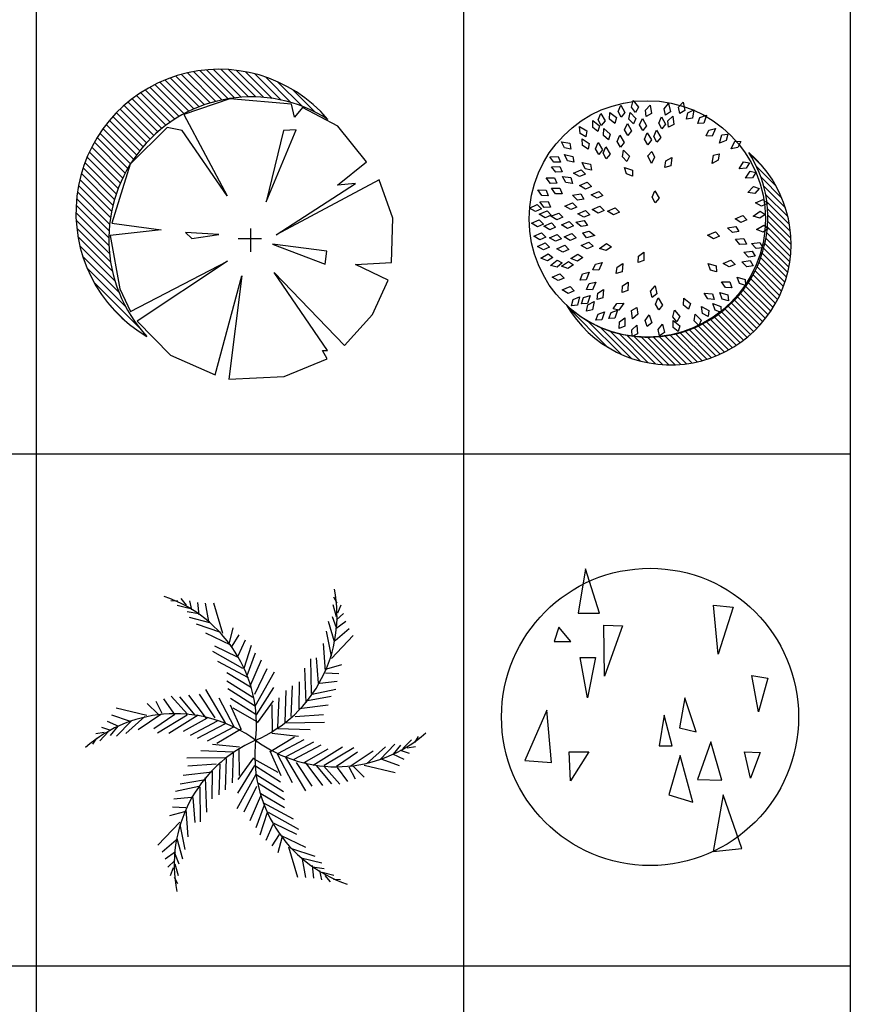
# Model space of a CAD drawing. Units: inches. Extents: x 11387 to 73799, y 694 to 39214.
# Drawn here: x 69287 to 73799, y 25394 to 30738 of the extents above; entities that cross this region are included whole.
import ezdxf

# ---------------------------------------------------------------- set-up
doc = ezdxf.new("R2010")
doc.units = ezdxf.units.IN
doc.layers.add('plca', color=7, linetype='Continuous')

# ---------------------------------------------------------------- blocks, each defined once
blk = doc.blocks.new('A$C516926BB')
for p, q in [((57.99037719935905, 38.51941162519506), (57.99037719935859, -2.748136466834694e-06)), ((60.31176071131927, 38.51941162519506), (60.31176071131904, -2.748136466834694e-06)), ((62.41206010361475, 38.51941162519506), (62.41206010361452, -2.748136466834694e-06)), ((7.570399702672148e-07, 27.68761861799976), (62.41206010361452, 27.68761861799976)), ((7.570399702672148e-07, 24.90842295286348), (62.41206010361452, 24.90842295286348))]:
    blk.add_line(p, q)
blk = doc.blocks.new('A$C52A303F9')
at = {"color": 7}
for p, q in [((0.7603866862518771, 1.507609288500362), (0.6057228790314184, 1.662273095720593)), ((0.7928993135615201, 1.515189615683767), (0.6390149317071518, 1.669073997538362)), ((0.8266642708317704, 1.521517612906791), (0.6736238799589955, 1.674558003779794)), ((0.8618016070058729, 1.526473231225964), (0.7096861265965799, 1.678588711635257)), ((0.8984618598146881, 1.529905932910424), (0.747374444731804, 1.680993347993308)), ((0.9368374744435641, 1.53162327277505), (0.7869125495542448, 1.68154819766437)), ((0.9771805491195664, 1.531373152592096), (0.8285983483006021, 1.679955353411287)), ((1.019831814162217, 1.528814842042721), (0.8728431880238077, 1.675803468181357)), ((1.065271021902845, 1.523468588795367), (0.9202431019400592, 1.668496508758381)), ((1.114212075813384, 1.514620489378331), (0.971721385649289, 1.657111179542198)), ((0.6137481576049595, 1.453783044680677), (0.4558046373711022, 1.611726564914534)), ((0.6411569596555182, 1.466467197123393), (0.4838106567408431, 1.623813500038068)), ((0.6694746761500028, 1.478242435122183), (0.5127492811368484, 1.634967830135338)), ((0.6987471372476648, 1.489062928517797), (0.5426714372074457, 1.645138628558243)), ((0.7290291809852079, 1.498873839273529), (0.5736381361707572, 1.654264884087979)), ((1.167804084894897, 1.501121434790093), (1.028856387345968, 1.640069132339022)), ((1.228133329206912, 1.480885144971126), (1.094818319550313, 1.614200154627724)), ((0.512524460164741, 1.394634924147795), (0.3523516565480804, 1.554807727764455)), ((0.5366223444646039, 1.410629994341207), (0.3769893908583981, 1.570262947947413)), ((0.561510190166473, 1.42583510313284), (0.4024267795462038, 1.584918513753109)), ((0.5872099162020277, 1.440228331590561), (0.4286885833851102, 1.598749664407251)), ((1.299880470542121, 1.449230958129419), (1.178430961141885, 1.570680467529428)), ((0.4448117190581797, 1.342068801774531), (0.2830527436674402, 1.50382777716527)), ((0.4666313883067232, 1.360342087019262), (0.3053978762061433, 1.521575599120069)), ((0.4891987982264254, 1.377867631592835), (0.3284932659280457, 1.538573163891215)), ((0.3837817089952296, 1.282819948357655), (0.2204401839176171, 1.446161473435495)), ((0.4033895759773714, 1.303305035869016), (0.2405786938129495, 1.466115918033211)), ((0.4237325132239675, 1.323055053115468), (0.2614484477871883, 1.485339118552247)), ((0.3467812893920836, 1.239634458974251), (0.1823583496750416, 1.404057398691293)), ((0.3649106861125802, 1.26159801674703), (0.2010325506719255, 1.425476152187684)), ((0.312782200014226, 1.193447639365559), (0.1472354518348311, 1.358994387544953)), ((0.3294014073374001, 1.21692138653566), (0.1644231109912653, 1.381899682881794)), ((0.2676549768218592, 1.1182959990781), (0.1002947399097138, 1.285656235990245)), ((0.2818883367510807, 1.144155593642154), (0.1151539284910541, 1.31089000190218)), ((0.2969383393058251, 1.169198545580684), (0.1308072559356788, 1.335329628951058)), ((0.2417542360483367, 1.064010830865072), (0.07305802864925681, 1.23270703826438)), ((0.2542658807528824, 1.091592140653802), (0.08625327711069986, 1.259604744295984)), ((0.2195298345659467, 1.006049323360912), (0.04934939304166619, 1.176229764885193)), ((0.230159741032594, 1.03551237138754), (0.06074314035481621, 1.204928972065545)), ((0.2099213120579861, 0.9755648913755977), (0.03892547558984916, 1.146560727843735)), ((0.1940560481323246, 0.911244246314709), (0.02123202955590386, 1.084068264891357)), ((0.201402476482599, 0.9439907724577097), (0.02952965929694074, 1.115863589643595)), ((0.1833091235562279, 0.8418052619042555), (0.008290046529737083, 1.016824338930746)), ((0.1879831789860873, 0.8772241609676712), (0.01411751031787389, 1.051089829635885)), ((0.1801914800430495, 0.8048299509241588), (0.003878529518487994, 0.9811429014489477)), ((0.1788325829927544, 0.7660958934811788), (0.001045438448500136, 0.9438830380256604)), ((0.1794989317302225, 0.7253365902504356), (-1.090152181859594e-07, 0.9048356309958763)), ((0.1825532670923167, 0.6821893003950663), (0.001018212357394077, 0.8637243551299889)), ((0.1885111411600064, 0.6361384718341014), (0.004478123490116559, 0.8201714895039913)), ((0.1981497562505865, 0.5864069022502463), (0.0109195602087766, 0.7736370982920562)), ((0.212744280668403, 0.5317194233391547), (0.02116306985431038, 0.7233006341532473)), ((0.2346832506204919, 0.4696874988937907), (0.03657125665063177, 0.6677994928636508)), ((0.2696681597215047, 0.3946096352995028), (0.05974820386313695, 0.6045295911578705)), ((0.3455213579641168, 0.2786634825636156), (0.0971757011061527, 0.5270091394215797)), ((0.268778496848654, 0.3153133891858033), (0.1898312326454743, 0.394260653388983))]:
    blk.add_line(p, q, dxfattribs=at)
at = {"color": 0, "linetype": 'ByBlock'}
for p, q in [((0.8367484880100164, 1.520838247979327), (0.5854155696665657, 1.437026269069065)), ((1.171859045801511, 1.492900921675982), (0.8367484880100164, 1.520838247979327)), ((1.187567353198119, 1.421311523023405), (1.171859045801511, 1.492900921675982)), ((1.231201540410439, 1.473694009842347), (1.187567353198119, 1.421311523023405)), ((1.42319196414519, 1.372421201992438), (1.231201540410439, 1.473694009842347)), ((0.5854155696665657, 1.437026269069065), (0.821040180613636, 0.9952672968963725)), ((0.4964018277530613, 1.365436870416715), (0.2939391990873901, 1.166383420504872)), ((0.5766887322240564, 1.349722124371056), (0.4964018277530613, 1.365436870416715)), ((0.821040180613636, 0.9952672968963725), (0.5766887322240564, 1.349722124371056)), ((1.033975014210228, 0.9620917219110652), (1.196294190640401, 1.353214290158803)), ((1.128224858589192, 1.349722124371056), (1.033975014210228, 0.9620917219110652)), ((1.196294190640401, 1.353214290158803), (1.128224858589192, 1.349722124371056)), ((1.578529670621265, 1.180352083656544), (1.42319196414519, 1.372421201992438)), ((1.421446596656551, 1.052888032397277), (1.578529670621265, 1.180352083656544)), ((0.2939391990873901, 1.166383420504872), (0.1944532522431928, 0.8468502509094833)), ((1.646599002672701, 1.082571441594609), (1.088081406353695, 0.7839912667268436)), ((1.721649804678009, 0.8730414943190681), (1.646599002672701, 1.082571441594609)), ((1.088081406353695, 0.7839912667268436), (1.519187176012338, 1.061618446866987)), ((1.519187176012338, 1.061618446866987), (1.421446596656551, 1.052888032397277)), ((1.714668334724138, 0.6338281378459669), (1.721649804678009, 0.8730414943190681)), ((0.4632398454716622, 0.8101825101364284), (0.1857264148006834, 0.7787530180448812)), ((0.1944532522431928, 0.8468502509094833), (0.4632398454716622, 0.8101825101364284)), ((0.9501973747624106, 0.690503939949167), (0.9501973747624106, 0.8171668417121509)), ((0.1857264148006834, 0.7787530180448812), (0.2380874394555121, 0.4906493405410401)), ((0.7756606259126784, 0.7857373496208311), (0.595887774597486, 0.7962138469845286)), ((0.595887774597486, 0.7962138469845286), (0.6290497568788851, 0.7630382719992213)), ((0.6290497568788851, 0.7630382719992213), (0.7756606259126784, 0.7857373496208311)), ((1.008365356057993, 0.7620933386017441), (0.8821280427109741, 0.7620933386017441)), ((1.362104102047624, 0.6949410391348465), (1.067136996491627, 0.7333548628018889)), ((1.067136996491627, 0.7333548628018889), (1.353377264605342, 0.6233516404822694)), ((1.353377264605342, 0.6233516404822694), (1.362104102047624, 0.6949410391348465)), ((0.2974299340644393, 0.3666774550697482), (0.822785548102047, 0.6408124694219168)), ((0.822785548102047, 0.6408124694219168), (0.3323372838344767, 0.3142949682508061)), ((1.519187176012338, 0.621605557588282), (1.714668334724138, 0.6338281378459669)), ((1.695469292350708, 0.5377935786780199), (1.519187176012338, 0.621605557588282)), ((0.7564615835392487, 0.02269912495899007), (0.9018979392596975, 0.5612938057961401)), ((0.9018979392596975, 0.5612938057961401), (0.8315123855445563, 4.733738023787737e-08)), ((1.077609201422774, 0.5779534852392771), (1.458099313915, 0.1833387512035642)), ((1.367340204513084, 0.1554014249002194), (1.077609201422774, 0.5779534852392771)), ((1.611691652902891, 0.3509627090240883), (1.695469292350708, 0.5377935786780199)), ((0.2380874394555121, 0.4906493405410401), (0.2974299340644393, 0.3666774550697482)), ((1.458099313915, 0.1833387512035642), (1.611691652902891, 0.3509627090240883)), ((0.3323372838344767, 0.3142949682508061), (0.51385550263808, 0.130956264384622)), ((0.51385550263808, 0.130956264384622), (0.7564615835392487, 0.02269912495899007)), ((1.131715593566014, 0.01396871048905268), (1.363849469536262, 0.1100032696569997)), ((1.339414324697145, 0.1554014249002194), (1.367340204513084, 0.1554014249002194)), ((1.363849469536262, 0.1100032696569997), (1.339414324697145, 0.1554014249002194)), ((0.8315123855445563, 4.733738023787737e-08), (1.131715593566014, 0.01396871048905268))]:
    blk.add_line(p, q, dxfattribs=at)
at = {"color": 7}
blk.add_arc((0.7780576213422137, 0.9035397778827701), 0.7780588094768616, 40.62302626699228, 239.7449716165339, dxfattribs=at)
blk.add_arc((0.9522156517380154, 0.7583543583268693), 0.7734218140113027, 57.42645715111826, 222.9415407211324)
blk = doc.blocks.new('A$C1A4762B1')
h = blk.add_hatch()
h.set_pattern_fill('ANSI31', color=256, scale=300, angle=90, style=0)
h.set_pattern_definition([(315, (-0.03251415907789124, -100.876983926699), (-0.01405736376202106, -0.01405736376202107), [])])
edge = h.paths.add_edge_path()
edge.add_arc((0.6399890328257243, 0.5456041143222592), 0.5456048750358502, 210.2550283715033, 409.3769737304388)
edge.add_arc((0.5381794115876346, 0.6677304488014215), 0.5423532347990035, -132.9415407071951, 32.57354284294058, ccw=False)
at = {"linetype": 'ByBlock'}
for points in [[(0.4170594409479236, 1.119759024174073), (0.4025232894694, 1.145326404947127), (0.4148749046860303, 1.174002539858748), (0.4340019186424797, 1.141132139911178)], [(0.4813610464302656, 1.141801075871854), (0.4634565656763243, 1.165133890283187), (0.4717596580310328, 1.19523275686106), (0.4952129804648848, 1.165295363480482)], [(0.5302315095123049, 1.123070468809374), (0.5263963831780529, 1.152230072122848), (0.548639662904634, 1.174141704169415), (0.5539767136529008, 1.136487730343106)], [(0.6169231846276944, 1.129090115836334), (0.61091537579955, 1.157880685342434), (0.6314554833766124, 1.181396362935402), (0.6395970522128209, 1.144247732913755)], [(0.6817924940417015, 1.136304103005614), (0.676548237764564, 1.165243495457844), (0.6977031012543193, 1.18820770375396), (0.704859317732371, 1.150856740964173)], [(0.3268779855266075, 1.082208699275952), (0.3123418340478565, 1.107776080049007), (0.3246934492647142, 1.136452214960855), (0.3438204632209363, 1.103581815013058)], [(0.3874999636780103, 1.092041460844257), (0.3646327881583602, 1.110536945243666), (0.3656623830540866, 1.1417430832023), (0.3954697908322942, 1.118124778920446)], [(0.4722625395918385, 1.089935981436838), (0.4520164908285551, 1.111268777055102), (0.4571268883294124, 1.142070837851634), (0.4835819466954945, 1.114749861616247)], [(0.5147569657910935, 1.059679339763534), (0.5002208143123426, 1.085246720536588), (0.5125724295292002, 1.113922855448436), (0.5316994434854223, 1.08105245550064)], [(0.6011815242657121, 1.067189126267749), (0.5866453727869612, 1.092756507040804), (0.5989969880035915, 1.121432641952424), (0.6181240019600409, 1.088562242004855)], [(0.6313271583051119, 1.074642005986334), (0.6281985357882149, 1.103885849450535), (0.6509653569194143, 1.125252996371046), (0.6553899823907159, 1.087480935995018)], [(0.7122761053676641, 1.111278199133039), (0.7181310291391583, 1.140100248453791), (0.7462904244209767, 1.153588449568133), (0.7390937472850965, 1.116245261517179)], [(0.7638564792762281, 1.090951669313654), (0.7732274973757285, 1.118829522157739), (0.802837608347545, 1.128735300277867), (0.7910823336540034, 1.092567367347101)], [(0.2570372379477703, 1.031681241116075), (0.2317123298475963, 1.046635828677381), (0.2281697704486305, 1.077657327429506), (0.2611091318422041, 1.058649320522136)], [(0.3104750669499481, 1.05533052634928), (0.2878383787115126, 1.074107400556841), (0.2892538292755944, 1.105298418681286), (0.3187668637581282, 1.08131328471768)], [(0.4471214431071076, 1.03714928406248), (0.4325852916285839, 1.062716664835534), (0.4449369068452143, 1.091392799747155), (0.4640639208016637, 1.058522399799585)], [(0.3589832772886439, 1.018158683925776), (0.3365894808769099, 1.037224583896432), (0.3384051940995505, 1.068394862968262), (0.3676079150957321, 1.044032865061354)], [(0.4133025440009988, 0.9845786899675204), (0.3987663925222478, 1.010146070740575), (0.4111180077391055, 1.038822205652423), (0.4302450216953275, 1.005951805704626)], [(0.537302898528651, 0.9958437178179338), (0.5227667470499, 1.021411098591216), (0.5351183622665303, 1.050087233502836), (0.5542453762229798, 1.017216833555267)], [(0.5786367292923842, 1.007108745668575), (0.5641005778136332, 1.032676126441856), (0.5764521930302635, 1.061352261353477), (0.595579206986713, 1.02848186140568)], [(0.8010789547452077, 1.035610253575442), (0.813704656002983, 1.062173053261631), (0.8442840568529846, 1.068480458083286), (0.8283033825086932, 1.033970692753655)], [(0.8989271047771581, 1.043073826086356), (0.8913466157569019, 1.014656809254348), (0.8624258482889218, 1.002889382985813), (0.8718589548884665, 1.039731239012326)], [(0.1894649745356674, 0.9757906076165455), (0.1605439358584135, 0.9811351544867648), (0.1465600930698656, 1.009051731153704), (0.1840246561787353, 1.002516261264645)], [(0.2666905803491773, 0.9751879644127257), (0.2422640123979818, 0.991568850760359), (0.2405044886043015, 1.022742352135083), (0.2723007839549609, 1.00187847287998)], [(0.3156050191580562, 0.9507836064158255), (0.3010688676793052, 0.97635098718888), (0.3134204828959355, 1.005027122100728), (0.3325474968523849, 0.9721567221529313)], [(0.3494239182639376, 0.9320087920611968), (0.3348877667851866, 0.9575761728342513), (0.3472393820020443, 0.9862523077460992), (0.3663663959582664, 0.9533819077983026)], [(0.9580185144407096, 1.009472593624196), (0.945025844998554, 0.9830873477437763), (0.9143619562253207, 0.9772044031371934), (0.930819427586357, 1.011489348696387)], [(0.1414605230486359, 0.916402177738064), (0.1120501175712434, 0.9165389588411017), (0.09334213095485211, 0.9415368457255227), (0.1313719087956997, 0.9417414257379733)], [(0.2018943393134123, 0.9160796253745502), (0.1732560825230394, 0.922775960746776), (0.1605981838442858, 0.9513182226223762), (0.1977146386955155, 0.9430312065801445)], [(0.4423810211410455, 0.919029328916622), (0.4223827598993921, 0.9405945835344482), (0.4278486419741512, 0.9713355536732706), (0.4539863230172614, 0.9437107914968692)], [(0.5559137929899407, 0.9654752494520835), (0.5683373972342451, 0.9388173291094972), (0.5537099901368947, 0.9112325131134185), (0.5373003810611863, 0.9455403924646362)], [(0.6151331819460211, 0.8931600390278618), (0.6193243250065734, 0.922270603763991), (0.6466632038002444, 0.9373526731924358), (0.6416215568131065, 0.8996580097602873)], [(0.8609854752273804, 0.9549368900291029), (0.8562039632279266, 0.9259174516746498), (0.8285644078405312, 0.9113937438173707), (0.8343705907504955, 0.9489782365719748)], [(0.1504735619348594, 0.8726255923206736), (0.1211056331676446, 0.8710395849641372), (0.1009656474536769, 0.8948988407651086), (0.1389181586196173, 0.8973304558289783)], [(0.2825862528836751, 0.8804962268818599), (0.2538330770537414, 0.8866805246673266), (0.2406679344796885, 0.9149923973170644), (0.2779263401198477, 0.9073689424083113)], [(0.4686503749580879, 0.8539533670768833), (0.4408762482523798, 0.8636274843570391), (0.4312935812235992, 0.8933437358796255), (0.4673313260834675, 0.8811952050618856)], [(0.9978860571932273, 0.9143358618384809), (0.9824536784346947, 0.8892992417538608), (0.9513705514386857, 0.8863458829721367), (0.9710000870081785, 0.9189186812698154)], [(0.1257777663795423, 0.8212706164154042), (0.09637261150669474, 0.8206983172606215), (0.07706740106618781, 0.8452379171305893), (0.1150811933639488, 0.846359278246382)], [(0.1958296417776637, 0.8208094552603598), (0.1666912781643077, 0.8248027528131843), (0.1514238430240766, 0.8520385479396282), (0.1891518847685347, 0.8472530780845773)], [(0.2555773948470232, 0.8630428403414498), (0.2285096681014238, 0.8515394135370116), (0.2014419413562791, 0.8671028733313051), (0.2362916395409229, 0.8823279970433759)], [(1.026999060660728, 0.8698999992761856), (1.010496159289687, 0.8455557000309), (0.9793142442401859, 0.8439521771044838), (1.000336957358286, 0.8756436805201702)], [(0.2818802245312781, 0.8067177010889282), (0.2548124977859061, 0.7952142742842625), (0.227744771040534, 0.8107777340787834), (0.2625944692251778, 0.8260028577906269)], [(1.041462207471341, 0.7972569252797257), (1.021424212413876, 0.7757285855043392), (0.9903647872708916, 0.7789215812315433), (1.015994940259134, 0.8070178641421535)], [(0.0866254454870159, 0.7646830496405528), (0.05724185572648821, 0.7659461063319668), (0.0395049772537277, 0.7916421420957249), (0.07751468933679462, 0.7903900865976539)], [(0.1489922388138893, 0.7729848913077149), (0.1195865768731892, 0.7735305150335989), (0.1012279122319342, 0.7987860598607313), (0.1392568591265899, 0.7984619399805979)], [(0.2481702002978636, 0.749803710966944), (0.2190926126561408, 0.7453895795283643), (0.196743061959296, 0.767192806252524), (0.2342834791136283, 0.7732774537764726)], [(0.3344870216637901, 0.7654128310330179), (0.307419294918418, 0.7539094042283523), (0.280351568173046, 0.7694728640228732), (0.3152012663576897, 0.7846979877347167)], [(0.5711206598705303, 0.7329928359090445), (0.5565845083920067, 0.7585602166823264), (0.568936123608637, 0.7872363515939469), (0.5880631375650864, 0.7543659516463777)], [(0.05642544821353113, 0.7053324504338434), (0.02935772146815907, 0.6938290236294051), (0.002289994722787014, 0.7093924834236986), (0.03713969290765817, 0.7246176071357695)], [(0.09708841590008888, 0.7134970389756745), (0.06769783238701166, 0.7124088017953909), (0.04796495346386109, 0.7366058388317924), (0.08595321333882566, 0.7383941249629515)], [(0.2161043675400833, 0.7136573709285585), (0.1890366407947113, 0.7021539441241202), (0.1619689140493392, 0.7177174039184138), (0.196818612233983, 0.7329425276304846)], [(0.339939217400115, 0.698093911134265), (0.312871490654743, 0.6865904843295993), (0.2858037639093709, 0.7021539441241202), (0.3206534620940147, 0.7173790678359637)], [(1.078888157549045, 0.7292208307230794), (1.051820430803673, 0.7177174039184138), (1.024752704058301, 0.7332808637129347), (1.059602402242945, 0.7485059874247781)], [(0.1003405736307741, 0.6769946134179463), (0.0732009629782624, 0.6656618206004623), (0.04623175305914629, 0.6813953779942494), (0.08117661103528917, 0.6964008022341659)], [(0.1532124525760992, 0.6672937731200363), (0.126038763653014, 0.6560429380522237), (0.09911715972998536, 0.671857815672638), (0.1341071442700468, 0.6867577095479191)], [(0.274365292873199, 0.6790471533863638), (0.2472975661278269, 0.6675437265819255), (0.2202298393824549, 0.683107186376219), (0.255079537567326, 0.6983323100882899)], [(0.4096386137694026, 0.6903121812370046), (0.3825708870240305, 0.6788087544323389), (0.3555031602786585, 0.6943722142268598), (0.3903528584635296, 0.7095973379387033)], [(0.9861811934461002, 0.655801900823235), (0.9591134667007282, 0.6442984740187967), (0.9320457399553561, 0.6598619338130902), (0.9668954381399999, 0.6750870575251611)], [(1.068451295102705, 0.6797703221982374), (1.044133757821328, 0.6632280115984486), (1.014558374641183, 0.67323699864437), (1.045786693125592, 0.6949417902867481)], [(0.06554013751883758, 0.6361784080390862), (0.03847241077346553, 0.6246749812344206), (0.01140468402809347, 0.6402384410289415), (0.04625438221273726, 0.6554635647407849)], [(0.1203040739508197, 0.6227220141336147), (0.0932363472054476, 0.6112185873291764), (0.06616862046007554, 0.62678204712347), (0.1010183186449467, 0.6420071708355408)], [(0.2009087736603306, 0.6289283602238811), (0.1739371801463676, 0.6172013059167512), (0.1467415720971985, 0.6325402111833682), (0.1814640685238373, 0.648053241109892)], [(0.2642393790417827, 0.630730203550911), (0.2353719152501981, 0.6251034643842104), (0.2121297847106689, 0.6459526005755833), (0.2493827822577259, 0.6536024390939019)], [(0.949792657850594, 0.6033013209782894), (0.9208667193211113, 0.5979833571193467), (0.8978486924349909, 0.6190796494524875), (0.9351813031887559, 0.6263309962189396)], [(1.084101693700632, 0.6161564396268204), (1.05903745682258, 0.6007689548052895), (1.029962282711949, 0.6121495243151003), (1.062171070215982, 0.6323707968547296)], [(0.07521334624016163, 0.5776619027315064), (0.04814561949478957, 0.5661584759268408), (0.02107789274941752, 0.5817219357213617), (0.0559275909340613, 0.5969470594332051)], [(0.1467433177549538, 0.5705412080365022), (0.1196755910095817, 0.5590377812318366), (0.09260786426420964, 0.5746012410263575), (0.1274575624488534, 0.5898263647382009)], [(0.2123825551125265, 0.57426290494368), (0.1853148283671544, 0.5627594781392418), (0.1582471016217823, 0.5783229379337627), (0.1930967998064261, 0.5935480616456061)], [(0.2438917645047241, 0.5966773370198553), (0.2722686471693123, 0.6044067088998872), (0.2969776965796882, 0.5853188596454402), (0.2603862964526797, 0.5749566546510323)], [(0.8623463435860685, 0.5820446348409405), (0.8352786168406965, 0.5705412080365022), (0.8082108900950971, 0.5861046678307957), (0.8430605882799682, 0.6013297915428666)], [(0.09260786426420964, 0.5319708946328774), (0.06554013751883758, 0.5204674678282117), (0.03847241077346553, 0.5360309276227326), (0.07332210895810931, 0.5512560513345761)], [(0.1804258027411834, 0.5213367634787573), (0.1533580759958113, 0.5098333366743191), (0.1262903492504392, 0.5253967964686126), (0.161140047435083, 0.5406219201806834)], [(0.2893951561889025, 0.5363570326758236), (0.2623274294435305, 0.5248536058711579), (0.2352597026981584, 0.5404170656656788), (0.2701094008828022, 0.5556421893775223)], [(0.3729832797494055, 0.5340235297705931), (0.3490313164268173, 0.516956189251232), (0.3192452197536113, 0.5263194983306221), (0.3499940373644677, 0.5486984185711208)], [(0.9834144442393153, 0.5464438068904656), (0.9540812043005644, 0.544310336921626), (0.9334997250577999, 0.5677898135793384), (0.9714002828145567, 0.5709288544092033)], [(1.057361345124264, 0.5289776263480235), (1.0281034726695, 0.5259830380889525), (1.006840872409384, 0.5488475289450889), (1.044632810800294, 0.5530990284778454)], [(0.1081282602817737, 0.4849571532959089), (0.08270158667278338, 0.4701762558740938), (0.05390821243827304, 0.4822520462053035), (0.08659350210655248, 0.501693694666983)], [(0.2431794665321831, 0.4854759924560312), (0.2184256199755055, 0.4695939982468644), (0.1891302632391216, 0.4803951641852109), (0.220931298806363, 0.5012518176192771)], [(0.4939843320789805, 0.4624669024694867), (0.4945749745636476, 0.4918716946108361), (0.5198585964899394, 0.5101916720732333), (0.5194762555386205, 0.4721632659666284)], [(1.022871567687844, 0.4909371061708043), (0.9936997053823688, 0.4871963697416959), (0.971860174466201, 0.5095104460456241), (1.009531223509157, 0.5147256085181198)], [(0.1504758738649343, 0.461248657019496), (0.1278510230990832, 0.4424575211507999), (0.09745429296162911, 0.4495934800131636), (0.126464781419827, 0.4741840760821106)], [(0.2003577031218811, 0.4523818846716949), (0.1758390707304898, 0.4361391224351792), (0.1463886933095182, 0.4465101581449744), (0.1778809151676342, 0.4678302383056234)], [(0.2883817179126709, 0.4293747370745677), (0.3007925097954285, 0.4560386247178485), (0.3313199805920704, 0.4625927561394292), (0.3156184976887744, 0.4279550701567132)], [(0.3944559735971325, 0.4132915897216662), (0.3980172920767018, 0.442485898586483), (0.4250239883831455, 0.4581550232121572), (0.4207977981889144, 0.4203602461650462)], [(0.8489267194815966, 0.4201483178253511), (0.8207922432895884, 0.42871814330897), (0.8100436131978768, 0.4580328164793173), (0.8465329720634145, 0.4473168216493377)], [(0.9320457399553561, 0.4544919317431777), (0.9049780132099841, 0.4429885049387394), (0.877910286464612, 0.4585519647330329), (0.9127599846492558, 0.4737770884451038)], [(1.014228989041158, 0.4480798709455485), (0.9851645951359842, 0.4435796858008416), (0.9627506022661692, 0.4653166597292966), (1.000272843684797, 0.4715124046012988)], [(0.1582471016217823, 0.3925764286479989), (0.1311793748764103, 0.3810730018433333), (0.1041116481310382, 0.3966364616378542), (0.138961346315682, 0.4118615853496976)], [(0.2310402915140912, 0.3835399514782694), (0.2415266052948937, 0.4110177221791673), (0.2715116843537544, 0.4197227865543027), (0.2583091302039975, 0.3840576997110929)], [(0.2600311508526829, 0.3410314911159276), (0.2723185685217686, 0.3677524571619415), (0.302815419753415, 0.3744476178685545), (0.2872742014558298, 0.3397377289400083)], [(0.4209701592526471, 0.3278898141136324), (0.4227858724752878, 0.3572444363205705), (0.4488110953320756, 0.3744946794256521), (0.4468440726741392, 0.3365152550295534)], [(0.55638341244412, 0.3050692137094302), (0.55004875271743, 0.3337896375496712), (0.5703202498814335, 0.3575372587918082), (0.5788835310568174, 0.3204835670578632)], [(0.9177920927211289, 0.3490373588360853), (0.8884146219359081, 0.3504355253771791), (0.8707960966460178, 0.3762128541477523), (0.9087996491348349, 0.3747860206474343)], [(0.9801023728068685, 0.3588646877838073), (0.9519319161036037, 0.3673154882517338), (0.9410594439541455, 0.3965844557990295), (0.9775937823478671, 0.3860228283801916)], [(0.2046005836732547, 0.3347209585426754), (0.1775328569278827, 0.3232175317380097), (0.1504651301825106, 0.3387809915325306), (0.1853148283671544, 0.3540061152443741)], [(0.236603833843219, 0.2763053986145678), (0.246232895291314, 0.3040951779414627), (0.2759335668999938, 0.3137260251485259), (0.26384349681598, 0.2776686256172525)], [(0.3076840734386224, 0.2953991993758791), (0.310556498267033, 0.3246693178418809), (0.3371864850414568, 0.3409704502050772), (0.333852025742317, 0.3030865850803366)], [(0.8379013089684122, 0.2950499368641886), (0.8086431885026286, 0.2980421009997372), (0.7924511534267822, 0.3247385635377213), (0.8303210579590541, 0.3212491242823035)], [(0.9023983100109945, 0.2888971752868201), (0.8743144208162903, 0.2976313510980617), (0.8637373716387629, 0.327008368350107), (0.9001634524649944, 0.3160792105029486)], [(0.1920033119702111, 0.2667932198351082), (0.1993413718682859, 0.2952738015767409), (0.2281608138671345, 0.3072872471614119), (0.2190419954117715, 0.2703663451466127)], [(0.2606177035336259, 0.2430673580570328), (0.2660210586157064, 0.2719774672450512), (0.2939660177203223, 0.2859045047107429), (0.2873543663640703, 0.2484533108454343)], [(0.3803191205927305, 0.2540571254285169), (0.3976137000429389, 0.2778455297686833), (0.4288314829670981, 0.2784227136501158), (0.406777910978235, 0.2474397212488384)], [(0.5871495499904995, 0.2487280330376507), (0.5725197891795233, 0.2742419656633501), (0.5847662205828783, 0.3029631778558723), (0.6040135793202808, 0.2701631010688743)], [(0.7218547088814375, 0.2513281375288443), (0.699284150265612, 0.2701844506143516), (0.7008092104354091, 0.3013703016274576), (0.7302377688158685, 0.2772815945793354)], [(0.8692556091659753, 0.2372731979139644), (0.8415308205455858, 0.2470878173853635), (0.8320987359268202, 0.2768522070427935), (0.8680745083054262, 0.2645213653293013)], [(0.3027762479368903, 0.2020693282529464), (0.3120160085634325, 0.2299909593475604), (0.3415791892621201, 0.2400359311698139), (0.3299941998252507, 0.2038130947905756)], [(0.3614647811014038, 0.2090270530370617), (0.3709912779474962, 0.2368521589173724), (0.4006562253616721, 0.2465924878051737), (0.3886992306966022, 0.2104907408365762)], [(0.4881626582280205, 0.2586918702666026), (0.491449380147742, 0.2294653734113581), (0.4687984413922095, 0.2079754202836739), (0.4641696164912901, 0.2457230008105853)], [(0.534365583219369, 0.1728973647354906), (0.5257786339359427, 0.2010266192833114), (0.5441078605358598, 0.2263035368996498), (0.555575711681513, 0.1900434452600166)], [(0.6690519417870746, 0.194230289376037), (0.6503237305071252, 0.2169072548181248), (0.6575441042789407, 0.2472840438936146), (0.6820540140104185, 0.2182053544361224)], [(0.7676255796141049, 0.1778878785016786), (0.747078935544323, 0.198931311607339), (0.7517518526217373, 0.2298027702370291), (0.7785918313918501, 0.2028598417541616)], [(0.8102566202494472, 0.218339267201145), (0.7845113880784993, 0.2325580463289043), (0.7800765814786246, 0.2634646087767578), (0.8135498837900741, 0.2454134623321806)], [(0.4084591846719832, 0.1644253589863638), (0.4088907062252929, 0.1938329166639505), (0.4340748267582057, 0.2122894381379865), (0.4338982669301004, 0.174259519886391)], [(0.4670617721424151, 0.1285714554576316), (0.4645462406861043, 0.1578744034475221), (0.4877555256693995, 0.1787600971754273), (0.4913881836712335, 0.1409036624324926)], [(0.5907404771091933, 0.1314845941815292), (0.5841898442399724, 0.1601565293869953), (0.6042820405061775, 0.1840560432131042), (0.6131239486464892, 0.1470678489338297)], [(0.6743387476160478, 0.1502806752089327), (0.6513843593847923, 0.168667809850831), (0.6522663634043511, 0.1998784679799428), (0.6821851330084883, 0.1764013923318544)]]:
    blk.add_lwpolyline(points, close=True, dxfattribs=at)
blk.add_circle((0.5348608752233304, 0.6598569146779028), 0.534860873559635)
for centre, radius, start, end in [((0.6399890328257243, 0.5456041143222592), 0.5456048750358502, 210.2550283715033, 49.37697373043883), ((0.5381794115876346, 0.6677304488014215), 0.5423532347990035, 227.0584592928049, 32.57354284294066)]:
    blk.add_arc(centre, radius, start, end)
blk = doc.blocks.new('A$C1697704D')
at = {"color": 0}
for p, q in [((0.5019219928283292, 1.575131262245122), (0.4637424813272446, 1.576896431633941)), ((0.5631721355721311, 1.535901270199929), (0.4989102493245809, 1.552282172712466)), ((0.548727413705592, 1.553810353697372), (0.5198379583091537, 1.589628499888249)), ((0.5780763529771775, 1.527549420869946), (0.5671028643214413, 1.577864817667205)), ((0.616970177730991, 1.50084721193889), (0.6106417148416767, 1.568189098419225)), ((0.6707682140579436, 1.465793143278006), (0.6525472818389062, 1.564335966059616)), ((0.7460035993610745, 1.399096851808281), (0.6965456220659689, 1.564217470576978)), ((1.363421075436918, 1.490870629742403), (1.345476415184066, 1.554713486739047)), ((1.366770186124086, 1.563529786070376), (1.349209112462404, 1.59747678560143)), ((1.371708441410647, 1.512334663028923), (1.388283149514791, 1.555262729295237)), ((0.61533688963641, 1.506669801388853), (0.552708281079731, 1.517228106611128)), ((1.363640267820301, 1.473787278876898), (1.401727951171551, 1.508448293760694)), ((0.6761275530730018, 1.457882593416571), (0.5646007504094541, 1.486027170309853)), ((0.7348254374480803, 1.405360738165427), (0.6030350900241501, 1.449767735051864)), ((1.352332603540162, 1.354039065887946), (1.320943129643638, 1.464696363506846)), ((1.364188248678147, 1.431078909571397), (1.342017708267576, 1.490596008464308)), ((1.359962380511206, 1.426753146379951), (1.415117954711832, 1.465904697253791)), ((0.7888782914887997, 1.335812395791208), (0.6542808634108042, 1.401421805744576)), ((0.7818856760352446, 1.349545555905934), (0.803018052448806, 1.430943383120393)), ((0.7963303979056491, 1.331636472408718), (0.8356335633377512, 1.393037273956452)), ((1.336196268279082, 1.2769442977376), (1.308758695968208, 1.41328154350299)), ((1.336360662549851, 1.264131785897916), (1.454630376467776, 1.389523944455959)), ((1.356503673661564, 1.362635662865841), (1.432733826490221, 1.427686858695324)), ((0.8301197013502133, 1.278350539627581), (0.8687085535336792, 1.36468838071778)), ((0.8613567464260541, 1.211772743638676), (0.901783554133317, 1.336339495320999)), ((1.302992042101778, 1.195358998836127), (1.292512764481899, 1.344728453403832)), ((0.8555379281001478, 1.210126077574841), (0.6915915594940998, 1.301996407390561)), ((0.8259341607188162, 1.270881276271666), (0.70251489912539, 1.330226797306523)), ((0.8786085593426378, 1.17266125491642), (0.9227614134024407, 1.295140048747044)), ((0.885601180624235, 1.158928105205177), (0.7195620342170059, 1.247063800703472)), ((0.8928486137838263, 1.110700671380755), (0.9553769184633438, 1.257233929181211)), ((1.227474276325665, 1.074786922015164), (1.225063160439504, 1.262703755342045)), ((1.265287957257215, 1.130802126638173), (1.254973073975407, 1.267359064126822)), ((1.311389004233661, 1.208281359310604), (1.392447804266794, 1.23067910475902)), ((0.8965746692799712, 1.108612708407691), (0.7682555550666166, 1.185426018594171)), ((0.9196453005185958, 1.071147885749269), (0.9875329442131715, 1.209770593690337)), ((0.9222477137395799, 1.005893972643662), (1.026886252841905, 1.192625598122959)), ((1.19816714176045, 1.023152404897019), (1.191475347608048, 1.21101431914758)), ((1.303101638259932, 1.186817326024084), (1.375927894275264, 1.183480199465293)), ((0.9091814460261958, 1.052474722160241), (0.7680508876374006, 1.141374518555722)), ((1.160079458408973, 0.9884913900114043), (1.162442203471755, 1.138025617377707)), ((1.273849301740256, 1.130911975119488), (1.367914518726366, 1.140661981526819)), ((0.7047749391981597, 0.9417189433575004), (0.6186679307531904, 1.069822699979795)), ((0.7625877128130014, 0.9113457419464339), (0.6531925921774473, 1.095331154795531)), ((0.9185216582473004, 1.007981935616499), (0.7736650431061207, 1.098969682019515)), ((0.9294951469030366, 0.9576665388190122), (1.022750862495286, 1.106610561019124)), ((1.083904115549785, 0.91916936054713), (1.090273536463201, 1.090112696729193)), ((1.117765906890554, 0.9495046119361632), (1.124190137773439, 1.116177114485254)), ((1.23180974065076, 1.070571012390701), (1.359901155172338, 1.097843758500858)), ((0.3947955845333126, 0.961614487419638), (0.3348691609139678, 1.020614569185682)), ((0.4175276723774459, 0.9651694372091697), (0.3840045817942155, 1.02990736531342)), ((0.4805693123416859, 0.967788855330582), (0.4250929475390421, 1.04437669001527)), ((0.5538459185070224, 0.9615520220725102), (0.4661813116927078, 1.05884602764263)), ((0.5963433801016436, 0.9569367805227103), (0.5123500216614048, 1.056413656792301)), ((0.6571228662189696, 0.9382887331660186), (0.5614854486375407, 1.065706442672081)), ((0.807977627440323, 0.8935084839797582), (0.7256161313400753, 1.048742284450555)), ((0.9257690959786942, 0.9597544992304847), (0.7883645872582292, 1.046566322251238)), ((0.9351093081997988, 0.9152617126865152), (1.021167733824996, 1.033887371595938)), ((1.045761634152996, 0.8887791794500117), (1.052240651224338, 1.051180842817985)), ((1.206564091972496, 1.036074765218018), (1.334710304472765, 1.05907668277905)), ((0.3339418495427253, 0.9553153567349), (0.1662141583299217, 0.9950438169453264)), ((0.8475083781193007, 0.8771680754498448), (0.7878047194030842, 1.011009660592208)), ((0.933476020109083, 0.9210843021346591), (0.803064137234287, 0.9941629728825774)), ((1.016125710979168, 0.8627696912506053), (1.01420777790554, 1.012248989060254)), ((1.160024660296358, 0.9927622290390445), (1.318190382557532, 1.011877777333666)), ((0.1813067099515138, 0.8944443563832465), (0.1198226728615737, 0.9226346919897424)), ((0.2385634531281084, 0.9235077712364728), (0.1441123680806413, 0.956999398186781)), ((0.2480938622645681, 0.9241938183529328), (0.1679565334973177, 0.8416810976270881)), ((0.3229280819007272, 0.9487667312523627), (0.2185753067876703, 0.8568364823711363)), ((0.410185162118978, 0.9608036877793893), (0.2860670116644997, 0.8770436431650523)), ((0.4849451161892375, 0.9604294404578013), (0.3718407378819393, 0.8832180240037815)), ((0.5523625645100765, 0.9556894463842127), (0.3908273117863246, 0.8596429428728243)), ((0.6117329515955134, 0.9561259911306479), (0.4523855993406869, 0.8563997723802004)), ((0.6607941236027273, 0.9404716092187755), (0.5301122643265899, 0.8677506920407723)), ((0.7157144518712357, 0.9233204010486133), (0.5681596625997827, 0.8455476948947762)), ((0.7589164554292438, 0.909162865893677), (0.6076904193746486, 0.8292072761146301)), ((1.0839589136624, 0.9148985215215362), (1.297992573400279, 0.9176447341519633)), ((1.13916927405603, 0.949779233216077), (1.29316392619171, 0.9602981845330305)), ((0.101317885026674, 0.8618259814925295), (0.05585372152609125, 0.8547160614175482)), ((0.1240499728708073, 0.8653809312820613), (0.07773274687247067, 0.8179189767977277)), ((0.1387349978926977, 0.8741124328173555), (0.08967382588571127, 0.8897668147290005)), ((0.1754475536899918, 0.8959411826417636), (0.1349894855438833, 0.8469823889711279)), ((0.80430637456152, 0.8913256106047811), (0.6604228487653927, 0.815735770255742)), ((0.841649221861644, 0.8786649017085892), (0.7131552720604759, 0.8022642746468591)), ((1.011899842812227, 0.8584439280609786), (1.15766192715364, 0.843228001826219)), ((1.04581643219467, 0.8845083456635621), (1.221433643882847, 0.878218567392878)), ((0.05945071943597213, 0.8319517669990546), (0.03883228159656937, 0.7997699368568192)), ((1.006948603601813, 0.762035679938208), (1.135442553402982, 0.8384363070019845)), ((1.044291450901937, 0.7493749710438351), (1.188174976698065, 0.8249648113910553)), ((1.089681370034214, 0.7315377157551666), (1.240907406088809, 0.8114933055339861)), ((1.72454785259265, 0.7753196503667823), (1.770865078590987, 0.8227816048511158)), ((1.789147106027485, 0.8087488146475152), (1.809765543866888, 0.840930644791797)), ((0.8027813932687877, 0.7561922359850541), (0.6271641815806106, 0.7624820142557382)), ((0.8366979826512306, 0.7822566535876376), (0.6909358983098173, 0.7974725798223972)), ((0.8028361913145545, 0.7519214021986045), (0.7963571742391196, 0.5895197388288125)), ((0.8324721144842897, 0.7779308903961919), (0.8343900475579176, 0.6284515925883625)), ((1.001089447344157, 0.7635325061987714), (1.060793106060373, 0.6296909210545891)), ((1.132883373592222, 0.7173801806002302), (1.280438162863675, 0.79515288675384)), ((1.18780370186073, 0.7002289724277944), (1.318485561140733, 0.7729498896078439)), ((1.236864873867944, 0.6845745905161493), (1.396212226122771, 0.7843008092665968)), ((1.296235260953381, 0.6850111352644035), (1.457770513677133, 0.7810576387757919)), ((1.363652709273993, 0.6802711411908149), (1.476757087581518, 0.7574825576448347)), ((1.438412663344479, 0.6798968938694543), (1.562530813798958, 0.7636569384835639)), ((1.52566974356273, 0.6919338503962535), (1.630022518675787, 0.7838640992754335)), ((1.600503963198889, 0.7165067632959108), (1.68064129196614, 0.7990194840194818)), ((1.673150271773466, 0.7447593990048063), (1.713608339919347, 0.7937181926756693)), ((1.70986282757076, 0.7665881488294417), (1.758923999577746, 0.7509337669175693)), ((1.747279940436783, 0.7788746001560867), (1.792744103937366, 0.785984520231068)), ((0.7646389118010575, 0.72580206012708), (0.5506052520631783, 0.7230558474966529)), ((0.7646937099136721, 0.7215312210994398), (0.7583242890002566, 0.5505878849173769)), ((0.9134885172636587, 0.725438868962101), (0.8274300916384618, 0.6068132100526782)), ((0.9151218053582397, 0.7196162795121381), (1.04553368822917, 0.6465376087660388)), ((1.040620198027227, 0.7471920976668116), (1.122981694123382, 0.5919582971982891)), ((1.086010112650456, 0.7293548397024097), (1.19540523328601, 0.5453694268533127)), ((1.143822886265298, 0.6989816382892968), (1.229929894714132, 0.5708778816667746)), ((1.191474959244488, 0.7024118484825976), (1.287112376825917, 0.5749941389767628)), ((1.610034372339214, 0.7171928104123708), (1.704485457382816, 0.6837011834618352)), ((1.667291115511716, 0.7462562252653697), (1.728775152601884, 0.7180658896588739)), ((0.6885731651668721, 0.647938352609799), (0.5304074429097909, 0.6288228043149502)), ((0.7094285514074272, 0.6909213484325392), (0.5554338992717476, 0.6804023971158131)), ((0.6885183670544848, 0.6522091916353929), (0.686155621991702, 0.5026749642709092)), ((0.7308319185767687, 0.6911959697104066), (0.7244076876900181, 0.5245234671633625)), ((0.9191026785604208, 0.6830340428275576), (0.8258469629681713, 0.5340900206297192)), ((0.9228287294847632, 0.6809460824163125), (1.060233238209094, 0.5941342593973786)), ((1.252254445361814, 0.683763801125906), (1.336247803802053, 0.5842869248563147)), ((1.294751906956435, 0.679148559576106), (1.38241651377075, 0.5818545540039395)), ((1.368028513121772, 0.6729117263162152), (1.423504877924415, 0.5963238916315277)), ((1.431070153086011, 0.6755311444396739), (1.464593243669242, 0.6107932163331498)), ((1.453802240930145, 0.6790860942289783), (1.51372866454949, 0.6200860124629344)), ((1.514655975920732, 0.6853852249139436), (1.682383667133536, 0.6456567647035172)), ((0.6420337334909618, 0.6046258164305982), (0.5138875209947855, 0.5816238988677469)), ((0.6504306837030072, 0.6175481767497786), (0.6571224778554097, 0.4296862625010363)), ((0.9263501117238775, 0.6348066090031352), (0.8217115726215525, 0.4480749835236111)), ((0.9300761672159297, 0.6327186460321172), (1.074932782357337, 0.5417308996270549)), ((0.9394163794372616, 0.5882258594863288), (1.080546937826057, 0.4993260630928944)), ((0.616788084812697, 0.5701295692560961), (0.4886966702911195, 0.5428568231459394)), ((0.621123549137792, 0.565913659633452), (0.6235346650239535, 0.3779968263067985)), ((0.9289525249448616, 0.5695526958993469), (0.8610648812502859, 0.4309299879582795)), ((0.5747485237232013, 0.5097886065291277), (0.4806833067368643, 0.5000386001217976)), ((0.5833098682062428, 0.5098984550083969), (0.5936247514880506, 0.3733415175197479)), ((0.9557492116796311, 0.5299999102678612), (0.8932209070039789, 0.3834666524674049)), ((0.9520231561834862, 0.5320878732409255), (1.080342270396841, 0.455274563054445)), ((0.9629966448392224, 0.4817724764434388), (1.129035791250544, 0.393636780943325)), ((0.5372088212297967, 0.4324192223380123), (0.4561500211966631, 0.4100214768875503)), ((0.5454961872035256, 0.4538832556245325), (0.472669931188193, 0.4572203821815037)), ((0.5456057833616796, 0.4453415828106699), (0.5560850609815589, 0.2959721282429655)), ((0.9699892661208196, 0.4680393267321961), (0.9258364120610167, 0.3455605329015725)), ((0.9872410790374033, 0.428927838007894), (0.9468142713301404, 0.3043610863276172)), ((0.9930598973633096, 0.4305745040737747), (1.157006265969358, 0.338704174256236)), ((0.5122371629136069, 0.3765687957509272), (0.3939674489956815, 0.2511766371926569)), ((0.5124015571843756, 0.3637562839112434), (0.5398391294952489, 0.2274190381438075)), ((1.018478124113244, 0.3623500420210348), (0.9798892719297783, 0.2760122009290171)), ((1.022663664744641, 0.3698193053751311), (1.146082926338067, 0.3104737843402745)), ((0.4920941518018935, 0.2780649187827748), (0.4158639989732364, 0.213013722951473)), ((0.496265221923295, 0.2866615157586239), (0.5276546958195922, 0.1760042181417703)), ((1.052267427557808, 0.3090641092398982), (1.012964262125706, 0.2476633076921644)), ((1.066712149428213, 0.2911550257426825), (1.045579773014651, 0.2097571985282229)), ((1.059719533978523, 0.3048881858555887), (1.194316962052653, 0.2392787759019939)), ((0.4886354449522514, 0.2139474352668458), (0.4334798707516256, 0.1747958843948254)), ((1.102594226102383, 0.2416037298403353), (1.152052203397488, 0.07648311107163863)), ((1.113772388015377, 0.2353398434831888), (1.245562735439307, 0.1909328465969793)), ((0.4849575576431562, 0.166913302771718), (0.4468698742919059, 0.1322522878861037)), ((0.4844095767853105, 0.209621672077219), (0.506580117195881, 0.1501045731843078)), ((1.172470272390456, 0.1828179882302265), (1.283997075054003, 0.1546734113369439)), ((1.177829611405514, 0.1749074383708376), (1.196050543624324, 0.0763646155890001)), ((0.4768893840528108, 0.1283659186196928), (0.4603146759486663, 0.08543785235156065)), ((0.4851767500306323, 0.149829951906213), (0.5031214102793911, 0.08598709490956935)), ((1.231627647736332, 0.1398533697079074), (1.237956110621781, 0.07251148322939116)), ((1.233260935827047, 0.1340307802597636), (1.295889544383726, 0.123472475035669)), ((1.27052147248628, 0.1131511607768516), (1.281494961142016, 0.06283576398141122)), ((0.4818276393393717, 0.07717079557824036), (0.4993887130010535, 0.04322379604718662)), ((1.285425689891326, 0.1047993114486871), (1.349687576138876, 0.08841840893614972)), ((1.299870411757865, 0.08689022795147139), (1.328759867154304, 0.05107208176036693)), ((1.346675832635128, 0.0655693194014475), (1.384855344136213, 0.06380415001490292))]:
    blk.add_line(p, q, dxfattribs=at)
for centre, major_axis, ratio, start_param, end_param in [((0.6295782496890752, 1.495682681398421), (-0.7368408504020119, 4.964224710509901e-08), 0.9999996362023729, 1.982290026200012, 3.339696398042729), ((0.1920833622054943, 0.9027809977499146), (-0.7368408504019356, 3.115781356167328e-08), 0.9999996362024102, 3.029487552309157, 4.386893924153052), ((0.4868040252481478, 0.227448607175802), (-0.7368408504021389, 2.851213048635745e-07), 0.9999996362018613, 4.076685448173246, 5.434091820013799), ((1.36179380021531, 1.413251974472814), (-0.7368408504019823, 6.856465989408334e-08), 0.9999996362021413, 0.9350925006845459, 2.292498872525557), ((1.219019575774382, 0.1450179002501955), (-0.7368408504020119, 4.964224710509901e-08), 0.9999996362023729, -1.159302627389781, 0.1981037444529357), ((1.656514463257963, 0.7379195838987016), (0.7368408504019677, 1.25448738984959e-07), 0.9999996362019685, 3.0294873397709, 4.386893711615323)]:
    blk.add_ellipse(centre, major_axis=major_axis, ratio=ratio, start_param=start_param, end_param=end_param, dxfattribs=at)
blk = doc.blocks.new('A$C54BB79D3')
for p, q in [((0.4565238099623912, 1.609932969548026), (0.4164719017221614, 1.369787533403724)), ((0.5329865289952522, 1.369787533403724), (0.4565238099623912, 1.609932969548026)), ((1.151969985131245, 1.413450393880339), (1.257561320064042, 1.402534629348338)), ((1.177457667258523, 1.147834972261307), (1.151969985131245, 1.413450393880339)), ((1.257561320064042, 1.402534629348338), (1.177457667258523, 1.147834972261307)), ((0.4164719017221614, 1.369787533403724), (0.5329865289952522, 1.369787533403724)), ((0.3108805667891374, 1.293377675807733), (0.2853930483363456, 1.216967818211742)), ((0.3764199934819317, 1.216967818211742), (0.3108805667891374, 1.293377675807733)), ((0.5548329500013551, 1.30429334151404), (0.6567831874874628, 1.300654786278756)), ((0.5584740474482714, 1.027762353014623), (0.5548329500013551, 1.30429334151404)), ((0.6567831874874628, 1.300654786278756), (0.5584740474482714, 1.027762353014623)), ((0.2853930483363456, 1.216967818211742), (0.3764199934819317, 1.216967818211742)), ((0.4273951940622283, 1.129642196084433), (0.5111399443146638, 1.129642196084433)), ((0.467447102302458, 0.9113281901779828), (0.4273951940622283, 1.129642196084433)), ((0.5111399443146638, 1.129642196084433), (0.467447102302458, 0.9113281901779828)), ((1.359511557550377, 1.031400908250362), (1.446897568923987, 1.016846588482622)), ((1.395922368343463, 0.8349182337562979), (1.359511557550377, 1.031400908250362)), ((1.446897568923987, 1.016846588482622), (1.395922368343463, 0.8349182337562979)), ((0.9954036132921829, 0.9113281901779828), (0.9662749973927021, 0.7475927104542279)), ((1.057301942538516, 0.7257612802159201), (0.9954036132921829, 0.9113281901779828)), ((0.2465840823783765, 0.8442900483603353), (0.1257456723469659, 0.5708155332251863)), ((0.2714627326076879, 0.5601606678685584), (0.2465840823783765, 0.8442900483603353)), ((0.8825300834660084, 0.8167254575791958), (0.8570425650129891, 0.6493514226199295)), ((0.9262230891526997, 0.6493514226199295), (0.8825300834660084, 0.8167254575791958)), ((0.9662749973927021, 0.7475927104542279), (1.057301942538516, 0.7257612802159201)), ((0.8570425650129891, 0.6493514226199295), (0.9262230891526997, 0.6493514226199295)), ((1.13740575901852, 0.6711827540329978), (1.064584137432121, 0.4674230678936055)), ((1.195662990817937, 0.4637845126583215), (1.13740575901852, 0.6711827540329978)), ((0.3674224924102418, 0.6169865834967823), (0.4740446477926525, 0.6169865834967823)), ((0.3745307015722119, 0.4607153896370164), (0.3674224924102418, 0.6169865834967823)), ((0.4740446477926525, 0.6169865834967823), (0.3745307015722119, 0.4607153896370164)), ((0.9699160948396184, 0.5984114516727459), (0.9080177655932857, 0.3837360010018074)), ((1.039096618979102, 0.3437117945859427), (0.9699160948396184, 0.5984114516727459)), ((1.31991351801571, 0.6169865834967823), (1.405211209586469, 0.613434895827595)), ((1.351900213732506, 0.4749218438380467), (1.31991351801571, 0.6169865834967823)), ((1.405211209586469, 0.613434895827595), (1.351900213732506, 0.4749218438380467)), ((0.1257456723469659, 0.5708155332251863), (0.2714627326076879, 0.5601606678685584)), ((1.064584137432121, 0.4674230678936055), (1.195662990817937, 0.4637845126583215)), ((0.9080177655932857, 0.3837360010018074), (1.039096618979102, 0.3437117945859427)), ((1.202945185711769, 0.3837360010018074), (1.150226786635585, 0.07678124118729102)), ((1.30489542319765, 0.09265069273465087), (1.202945185711769, 0.3837360010018074)), ((1.150226786635585, 0.07678124118729102), (1.30489542319765, 0.09265069273465087))]:
    blk.add_line(p, q)
blk.add_circle((0.806732146431159, 0.806731866820428), 0.8067319776176505)

msp = doc.modelspace()

# ---------------------------------------------------------------- block references
for name, p, xscale, yscale, zscale in [('A$C52A303F9', (69592.76289693193, 28787.41476029944), 1000, 1000, 1000), ('A$C1A4762B1', (72054.06235089686, 28864.99667797756), 1200, 1200, 1200), ('A$C54BB79D3', (71904.39210343195, 26147.28802093614), 1000, 1000, 1000), ('A$C1697704D', (69644.5399066575, 26007.1822487627), 1000, 1000, 1000)]:
    msp.add_blockref(name, p, dxfattribs=dict(xscale=xscale, yscale=yscale, zscale=zscale))
at = {"layer": 'plca', "color": 155, "true_color": 0x546d8e, "xscale": 1000, "yscale": 1000, "zscale": 1000}
msp.add_blockref('A$C516926BB', (11386.69357477102, 694.3642668112952), dxfattribs=at)

doc.saveas('drawing.dxf')
